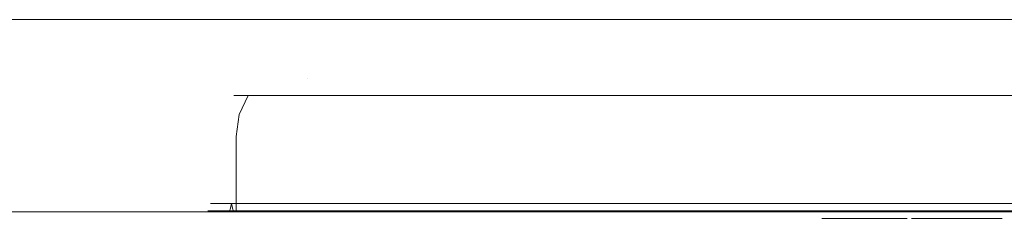
# Model space of a CAD drawing. Extents: x 0 to 598, y -22 to 0.
# Drawn here: x 197 to 299, y -21 to 0 of the extents above; entities that cross this region are included whole.
import ezdxf

# ---------------------------------------------------------------- set-up
doc = ezdxf.new("R2010")
doc.units = 0
doc.header["$MEASUREMENT"] = 0
for name, color, linetype in [('MATERIAL', 251, 'Continuous'), ('NAPISY03', 250, 'Continuous'), ('RACZKA', 179, 'Continuous')]:
    doc.layers.add(name, color=color, linetype=linetype)

msp = doc.modelspace()

# ---------------------------------------------------------------- linework, layer by layer
at = {"layer": 'MATERIAL', "lineweight": 0}
for points, invisible_edges in [([(217.05, 0), (217.05, -20), (0, -20), (0, 0)], 1), ([(217.05, 0, 115), (0, 0, 115), (0, -20, 115), (217.05, -20, 115)], 8), ([(217.05, 0, 19.32), (217.05, 0), (0, 0), (0, 0, 19.32)], 11), ([(217.05, 0, 115), (217.05, 0, 95.68), (0, 0, 95.68), (0, 0, 115)], 15), ([(217.05, 0, 95.68), (217.05, 0, 19.32), (0, 0, 19.32), (0, 0, 95.68)], 11), ([(380.95, 0, 19.32), (380.95, 0), (217.05, 0), (217.05, 0, 19.32)], 13), ([(380.95, 0, 115), (217.05, 0, 115), (217.05, -20, 115), (380.95, -20, 115)], 10), ([(380.95, 0), (380.95, -20), (217.05, -20), (217.05, 0)], 13), ([(380.95, 0, 115), (380.95, 0, 95.68), (217.05, 0, 95.68), (217.05, 0, 115)], 15), ([(380.95, 0, 95.68), (380.95, 0, 19.32), (217.05, 0, 19.32), (217.05, 0, 95.68)], 15), ([(216.4, -19.12, 88.93), (216.96, -19.12, 91.73), (216.77, -19.74, 91.81), (216.2, -19.74, 88.95)], 14), ([(216.96, -19.12, 23.27), (216.4, -19.12, 26.07), (216.2, -19.74, 26.05), (216.77, -19.74, 23.19)], 14), ([(216.4, -19.12, 57.5), (216.4, -19.12, 88.93), (216.2, -19.74, 88.95), (216.2, -19.74, 57.5)], 14), ([(216.4, -19.12, 26.07), (216.4, -19.12, 57.5), (216.2, -19.74, 57.5), (216.2, -19.74, 26.05)], 14), ([(218.58, -19.12, 20.84), (216.96, -19.12, 23.27), (216.77, -19.74, 23.19), (218.44, -19.74, 20.7)], 6), ([(216.96, -19.12, 91.73), (218.58, -19.12, 94.16), (218.44, -19.74, 94.3), (216.77, -19.74, 91.81)], 14), ([(218.58, -19.12, 94.16), (221.01, -19.12, 95.78), (220.93, -19.74, 95.97), (218.44, -19.74, 94.3)], 6), ([(221.01, -19.12, 19.22), (218.58, -19.12, 20.84), (218.44, -19.74, 20.7), (220.93, -19.74, 19.03)], 14), ([(223.81, -19.12, 18.67), (221.01, -19.12, 19.22), (220.93, -19.74, 19.03), (223.79, -19.74, 18.46)], 14), ([(221.01, -19.12, 95.78), (223.81, -19.12, 96.33), (223.79, -19.74, 96.54), (220.93, -19.74, 95.97)], 14), ([(374.19, -19.12, 18.67), (223.81, -19.12, 18.67), (223.79, -19.74, 18.46), (374.21, -19.74, 18.46)], 14), ([(223.81, -19.12, 96.33), (374.19, -19.12, 96.33), (374.21, -19.74, 96.54), (223.79, -19.74, 96.54)], 14), ([(217.05, -20, 12.5), (0, -20), (217.05, -20), (217.05, -20, 12.5)], 15), ([(0, -20, 19.32), (217.05, -20, 12.5), (210.23, -20, 19.32), (0, -20, 19.32)], 15), ([(0, -20), (217.05, -20, 12.5), (0, -20, 19.32), (0, -20)], 15), ([(217.05, -20, 102.5), (0, -20, 95.68), (210.23, -20, 95.68), (217.05, -20, 102.5)], 15), ([(0, -20, 115), (217.05, -20, 102.5), (217.05, -20, 115), (0, -20, 115)], 15), ([(0, -20, 95.68), (217.05, -20, 102.5), (0, -20, 115), (0, -20, 95.68)], 15), ([(215.75, -20, 26.01), (0, -20, 19.32), (210.23, -20, 19.32), (215.75, -20, 26.01)], 15), ([(215.75, -20, 57.5), (0, -20, 19.32), (215.75, -20, 26.01), (215.75, -20, 57.5)], 15), ([(0, -20, 19.32), (210.23, -20, 95.68), (0, -20, 95.68), (0, -20, 19.32)], 15), ([(0, -20, 19.32), (215.75, -20, 57.5), (210.23, -20, 95.68), (0, -20, 19.32)], 15), ([(210.23, -20, 95.68), (215.75, -20, 57.5), (215.75, -20, 88.99), (210.23, -20, 95.68)], 15), ([(216.35, -20, 91.98), (210.23, -20, 95.68), (215.75, -20, 88.99), (216.35, -20, 91.98)], 15), ([(218.11, -20, 94.62), (210.23, -20, 95.68), (216.35, -20, 91.98), (218.11, -20, 94.62)], 15), ([(210.23, -20, 95.68), (223.74, -20, 96.98), (217.05, -20, 102.5), (210.23, -20, 95.68)], 15), ([(220.76, -20, 96.39), (210.23, -20, 95.68), (218.11, -20, 94.62), (220.76, -20, 96.39)], 15), ([(210.23, -20, 95.68), (220.76, -20, 96.39), (223.74, -20, 96.98), (210.23, -20, 95.68)], 15), ([(217.05, -20, 12.5), (215.75, -20, 26.01), (210.23, -20, 19.32), (217.05, -20, 12.5)], 15), ([(217.05, -20, 12.5), (216.35, -20, 23.02), (215.75, -20, 26.01), (217.05, -20, 12.5)], 15), ([(215.75, -20, 57.5), (215.75, -20, 26.01), (215.84, -20, 26.02), (215.84, -20, 57.5)], 15), ([(215.75, -20, 26.01), (216.35, -20, 23.02), (216.43, -20, 23.05), (215.84, -20, 26.02)], 15), ([(216.35, -20, 91.98), (215.75, -20, 88.99), (215.84, -20, 88.98), (216.43, -20, 91.95)], 15), ([(215.75, -20, 88.99), (215.75, -20, 57.5), (215.84, -20, 57.5), (215.84, -20, 88.98)], 15), ([(215.84, -20, 57.5), (215.84, -20, 26.02), (215.99, -19.97, 26.03), (215.99, -19.97, 57.5)], 15), ([(215.84, -20, 26.02), (216.43, -20, 23.05), (216.57, -19.97, 23.11), (215.99, -19.97, 26.03)], 15), ([(216.43, -20, 91.95), (215.84, -20, 88.98), (215.99, -19.97, 88.97), (216.57, -19.97, 91.89)], 15), ([(215.84, -20, 88.98), (215.84, -20, 57.5), (215.99, -19.97, 57.5), (215.99, -19.97, 88.97)], 15), ([(215.99, -19.97, 57.5), (215.99, -19.97, 26.03), (216.12, -19.87, 26.04), (216.12, -19.87, 57.5)], 11), ([(215.99, -19.97, 26.03), (216.57, -19.97, 23.11), (216.69, -19.87, 23.16), (216.12, -19.87, 26.04)], 11), ([(216.57, -19.97, 91.89), (215.99, -19.97, 88.97), (216.12, -19.87, 88.96), (216.69, -19.87, 91.84)], 11), ([(215.99, -19.97, 88.97), (215.99, -19.97, 57.5), (216.12, -19.87, 57.5), (216.12, -19.87, 88.96)], 15), ([(216.12, -19.87, 57.5), (216.12, -19.87, 26.04), (216.2, -19.74, 26.05), (216.2, -19.74, 57.5)], 15), ([(216.12, -19.87, 26.04), (216.69, -19.87, 23.16), (216.77, -19.74, 23.19), (216.2, -19.74, 26.05)], 15), ([(216.69, -19.87, 91.84), (216.12, -19.87, 88.96), (216.2, -19.74, 88.95), (216.77, -19.74, 91.81)], 15), ([(216.12, -19.87, 88.96), (216.12, -19.87, 57.5), (216.2, -19.74, 57.5), (216.2, -19.74, 88.95)], 14), ([(216.35, -20, 23.02), (217.05, -20, 12.5), (218.11, -20, 20.38), (216.35, -20, 23.02)], 15), ([(216.35, -20, 23.02), (218.11, -20, 20.38), (218.18, -20, 20.44), (216.43, -20, 23.05)], 15), ([(218.11, -20, 94.62), (216.35, -20, 91.98), (216.43, -20, 91.95), (218.18, -20, 94.56)], 15), ([(216.43, -20, 23.05), (218.18, -20, 20.44), (218.28, -19.97, 20.55), (216.57, -19.97, 23.11)], 15), ([(218.18, -20, 94.56), (216.43, -20, 91.95), (216.57, -19.97, 91.89), (218.28, -19.97, 94.45)], 15), ([(216.57, -19.97, 23.11), (218.28, -19.97, 20.55), (218.38, -19.87, 20.64), (216.69, -19.87, 23.16)], 11), ([(218.28, -19.97, 94.45), (216.57, -19.97, 91.89), (216.69, -19.87, 91.84), (218.38, -19.87, 94.36)], 11), ([(216.69, -19.87, 23.16), (218.38, -19.87, 20.64), (218.44, -19.74, 20.7), (216.77, -19.74, 23.19)], 13), ([(218.38, -19.87, 94.36), (216.69, -19.87, 91.84), (216.77, -19.74, 91.81), (218.44, -19.74, 94.3)], 15), ([(380.95, -20, 12.5), (217.05, -20), (380.95, -20), (380.95, -20, 12.5)], 15), ([(217.05, -20), (223.74, -20, 18.02), (217.05, -20, 12.5), (217.05, -20)], 15), ([(217.05, -20), (380.95, -20, 12.5), (223.74, -20, 18.02), (217.05, -20)], 15), ([(220.76, -20, 18.61), (217.05, -20, 12.5), (223.74, -20, 18.02), (220.76, -20, 18.61)], 15), ([(218.11, -20, 20.38), (217.05, -20, 12.5), (220.76, -20, 18.61), (218.11, -20, 20.38)], 15), ([(217.05, -20, 115), (380.95, -20, 102.5), (380.95, -20, 115), (217.05, -20, 115)], 15), ([(223.74, -20, 96.98), (217.05, -20, 115), (217.05, -20, 102.5), (223.74, -20, 96.98)], 15), ([(223.74, -20, 96.98), (380.95, -20, 102.5), (217.05, -20, 115), (223.74, -20, 96.98)], 15), ([(218.11, -20, 20.38), (220.76, -20, 18.61), (220.79, -20, 18.7), (218.18, -20, 20.44)], 15), ([(220.76, -20, 96.39), (218.11, -20, 94.62), (218.18, -20, 94.56), (220.79, -20, 96.3)], 15), ([(218.18, -20, 20.44), (220.79, -20, 18.7), (220.85, -19.97, 18.83), (218.28, -19.97, 20.55)], 15), ([(220.79, -20, 96.3), (218.18, -20, 94.56), (218.28, -19.97, 94.45), (220.85, -19.97, 96.17)], 15), ([(218.28, -19.97, 20.55), (220.85, -19.97, 18.83), (220.9, -19.87, 18.96), (218.38, -19.87, 20.64)], 11), ([(220.85, -19.97, 96.17), (218.28, -19.97, 94.45), (218.38, -19.87, 94.36), (220.9, -19.87, 96.04)], 11), ([(218.38, -19.87, 20.64), (220.9, -19.87, 18.96), (220.93, -19.74, 19.03), (218.44, -19.74, 20.7)], 15), ([(220.9, -19.87, 96.04), (218.38, -19.87, 94.36), (218.44, -19.74, 94.3), (220.93, -19.74, 95.97)], 13), ([(220.76, -20, 18.61), (223.74, -20, 18.02), (223.75, -20, 18.11), (220.79, -20, 18.7)], 15), ([(223.74, -20, 96.98), (220.76, -20, 96.39), (220.79, -20, 96.3), (223.75, -20, 96.89)], 15), ([(220.79, -20, 18.7), (223.75, -20, 18.11), (223.77, -19.97, 18.25), (220.85, -19.97, 18.83)], 15), ([(223.75, -20, 96.89), (220.79, -20, 96.3), (220.85, -19.97, 96.17), (223.77, -19.97, 96.75)], 15), ([(220.85, -19.97, 18.83), (223.77, -19.97, 18.25), (223.78, -19.87, 18.38), (220.9, -19.87, 18.96)], 11), ([(223.77, -19.97, 96.75), (220.85, -19.97, 96.17), (220.9, -19.87, 96.04), (223.78, -19.87, 96.62)], 11), ([(220.9, -19.87, 18.96), (223.78, -19.87, 18.38), (223.79, -19.74, 18.46), (220.93, -19.74, 19.03)], 15), ([(223.78, -19.87, 96.62), (220.9, -19.87, 96.04), (220.93, -19.74, 95.97), (223.79, -19.74, 96.54)], 15), ([(223.74, -20, 18.02), (380.95, -20, 12.5), (374.26, -20, 18.02), (223.74, -20, 18.02)], 15), ([(380.95, -20, 102.5), (223.74, -20, 96.98), (374.26, -20, 96.98), (380.95, -20, 102.5)], 15), ([(223.74, -20, 18.02), (374.26, -20, 18.02), (374.25, -20, 18.11), (223.75, -20, 18.11)], 15), ([(374.26, -20, 96.98), (223.74, -20, 96.98), (223.75, -20, 96.89), (374.25, -20, 96.89)], 15), ([(223.75, -20, 18.11), (374.25, -20, 18.11), (374.23, -19.97, 18.25), (223.77, -19.97, 18.25)], 15), ([(374.25, -20, 96.89), (223.75, -20, 96.89), (223.77, -19.97, 96.75), (374.23, -19.97, 96.75)], 15), ([(223.77, -19.97, 18.25), (374.23, -19.97, 18.25), (374.22, -19.87, 18.38), (223.78, -19.87, 18.38)], 11), ([(374.23, -19.97, 96.75), (223.77, -19.97, 96.75), (223.78, -19.87, 96.62), (374.22, -19.87, 96.62)], 11), ([(223.78, -19.87, 18.38), (374.22, -19.87, 18.38), (374.21, -19.74, 18.46), (223.79, -19.74, 18.46)], 15), ([(374.22, -19.87, 96.62), (223.78, -19.87, 96.62), (223.79, -19.74, 96.54), (374.21, -19.74, 96.54)], 15)]:
    msp.add_3dface(points, dxfattribs=dict(at, invisible_edges=invisible_edges))
at = {"layer": 'NAPISY03', "lineweight": 0}
for points, invisible_edges in [([(281.96, -20.67, 73.25), (282.79, -20.67, 75.58), (282.97, -20.67, 82.08), (279.81, -20.67, 73.25)], 2), ([(282.97, -20.67, 82.08), (282.79, -20.67, 75.58), (283.24, -20.67, 77.06), (282.97, -20.67, 82.08)], 15), ([(285.7, -20.67, 75.58), (285.25, -20.67, 77.06), (283.24, -20.67, 77.06), (282.79, -20.67, 75.58)], 5), ([(283.24, -20.67, 77.06), (284.19, -20.67, 80.04), (282.97, -20.67, 82.08), (283.24, -20.67, 77.06)], 14), ([(285.42, -20.67, 82.08), (282.97, -20.67, 82.08), (284.19, -20.67, 80.04), (285.42, -20.67, 82.08)], 14), ([(285.42, -20.67, 82.08), (284.19, -20.67, 80.04), (285.25, -20.67, 77.06), (285.42, -20.67, 82.08)], 13), ([(285.25, -20.67, 77.06), (285.7, -20.67, 75.58), (285.42, -20.67, 82.08), (285.25, -20.67, 77.06)], 15), ([(286.53, -20.67, 73.25), (288.68, -20.67, 73.25), (285.42, -20.67, 82.08), (285.7, -20.67, 75.58)], 4), ([(289.1, -20.67, 73.25), (291.05, -20.67, 73.25), (291.05, -20.67, 77.25), (289.1, -20.67, 78.55)], 4), ([(291.05, -20.67, 77.25), (290.22, -20.67, 78.8), (289.1, -20.67, 78.55), (291.05, -20.67, 77.25)], 13), ([(290.22, -20.67, 78.8), (291.05, -20.67, 77.25), (291.73, -20.67, 77.42), (291.33, -20.67, 78.87)], 5), ([(291.33, -20.67, 78.87), (291.73, -20.67, 77.42), (292.23, -20.67, 77.44), (292.36, -20.67, 78.8)], 5), ([(292.23, -20.67, 77.44), (292.55, -20.67, 77.23), (292.36, -20.67, 78.8), (292.23, -20.67, 77.44)], 14), ([(292.36, -20.67, 78.8), (292.55, -20.67, 77.23), (292.72, -20.67, 76.95), (293.66, -20.67, 78.42)], 5), ([(293.66, -20.67, 78.42), (292.72, -20.67, 76.95), (292.76, -20.67, 76.6), (293.66, -20.67, 78.42)], 13), ([(292.75, -20.67, 73.25), (294.77, -20.67, 73.25), (294.77, -20.67, 77.25), (292.76, -20.67, 76.6)], 4), ([(294.77, -20.67, 77.25), (294.63, -20.67, 78.8), (293.66, -20.67, 78.42), (292.76, -20.67, 76.6)], 13), ([(294.63, -20.67, 78.8), (294.77, -20.67, 77.25), (295.45, -20.67, 77.42), (295.82, -20.67, 78.96)], 5), ([(295.82, -20.67, 78.96), (295.45, -20.67, 77.42), (295.95, -20.67, 77.44), (297.04, -20.67, 78.76)], 5), ([(297.04, -20.67, 78.76), (295.95, -20.67, 77.44), (296.27, -20.67, 77.23), (297.89, -20.67, 78.26)], 5), ([(296.44, -20.67, 76.95), (298.32, -20.67, 77.59), (297.89, -20.67, 78.26), (296.27, -20.67, 77.23)], 5), ([(296.44, -20.67, 76.95), (296.48, -20.67, 76.6), (298.52, -20.67, 76.84), (298.32, -20.67, 77.59)], 10), ([(298.52, -20.67, 73.25), (298.52, -20.67, 76.84), (296.48, -20.67, 76.6), (296.48, -20.67, 73.25)], 2)]:
    msp.add_3dface(points, dxfattribs=dict(at, invisible_edges=invisible_edges))
at = {"layer": 'RACZKA', "lineweight": 0}
for points, invisible_edges in [([(223.26, -6.12, 25.88), (223.09, -6.12, 26.73), (220.78, -6.58, 26.5), (221.08, -6.58, 24.98)], 15), ([(223.09, -6.12, 88.27), (223.26, -6.12, 89.12), (221.08, -6.58, 90.02), (220.78, -6.58, 88.5)], 15), ([(223.09, -6.12, 57.5), (223.09, -6.12, 88.27), (220.78, -6.58, 88.5), (220.78, -6.58, 57.5)], 15), ([(223.09, -6.12, 26.73), (223.09, -6.12, 57.5), (220.78, -6.58, 57.5), (220.78, -6.58, 26.5)], 15), ([(223.4, -6.12, 25.66), (223.26, -6.12, 25.88), (221.08, -6.58, 24.98), (221.74, -6.58, 24)], 15), ([(223.26, -6.12, 89.12), (223.4, -6.12, 89.34), (221.74, -6.58, 91), (221.08, -6.58, 90.02)], 15), ([(223.62, -6.12, 25.52), (223.4, -6.12, 25.66), (221.74, -6.58, 24), (222.72, -6.58, 23.34)], 15), ([(223.4, -6.12, 89.34), (223.62, -6.12, 89.48), (222.72, -6.58, 91.66), (221.74, -6.58, 91)], 15), ([(224.47, -6.12, 25.35), (223.62, -6.12, 25.52), (222.72, -6.58, 23.34), (224.24, -6.58, 23.04)], 15), ([(223.62, -6.12, 89.48), (224.47, -6.12, 89.65), (224.24, -6.58, 91.96), (222.72, -6.58, 91.66)], 15), ([(223.09, -6.12, 57.5), (223.09, -6.12, 26.73), (226.51, -6.12, 28.12), (226.51, -6.12, 57.5)], 15), ([(223.09, -6.12, 26.73), (223.26, -6.12, 25.88), (226.67, -6.12, 27.31), (226.51, -6.12, 28.12)], 15), ([(223.26, -6.12, 89.12), (223.09, -6.12, 88.27), (226.51, -6.12, 86.88), (226.67, -6.12, 87.69)], 15), ([(223.09, -6.12, 88.27), (223.09, -6.12, 57.5), (226.51, -6.12, 57.5), (226.51, -6.12, 86.88)], 15), ([(223.26, -6.12, 25.88), (223.4, -6.12, 25.66), (226.81, -6.12, 27.1), (226.67, -6.12, 27.31)], 15), ([(223.4, -6.12, 89.34), (223.26, -6.12, 89.12), (226.67, -6.12, 87.69), (226.81, -6.12, 87.9)], 15), ([(223.4, -6.12, 25.66), (223.62, -6.12, 25.52), (227.02, -6.12, 26.96), (226.81, -6.12, 27.1)], 15), ([(223.62, -6.12, 89.48), (223.4, -6.12, 89.34), (226.81, -6.12, 87.9), (227.02, -6.12, 88.04)], 15), ([(223.62, -6.12, 25.52), (224.47, -6.12, 25.35), (227.83, -6.12, 26.8), (227.02, -6.12, 26.96)], 15), ([(224.47, -6.12, 89.65), (223.62, -6.12, 89.48), (227.02, -6.12, 88.04), (227.83, -6.12, 88.2)], 15), ([(224.47, -6.12, 89.65), (373.53, -6.12, 89.65), (373.76, -6.58, 91.96), (224.24, -6.58, 91.96)], 15), ([(373.53, -6.12, 25.35), (224.47, -6.12, 25.35), (224.24, -6.58, 23.04), (373.76, -6.58, 23.04)], 15), ([(373.53, -6.12, 89.65), (224.47, -6.12, 89.65), (227.83, -6.12, 88.2), (370.17, -6.12, 88.2)], 15), ([(224.47, -6.12, 25.35), (373.53, -6.12, 25.35), (370.17, -6.12, 26.8), (227.83, -6.12, 26.8)], 15), ([(226.51, -6.12, 86.88), (226.81, -6.12, 87.9), (226.67, -6.12, 87.69), (226.51, -6.12, 86.88)], 15), ([(226.51, -6.12, 28.12), (226.51, -6.12, 86.88), (226.51, -6.12, 57.5), (226.51, -6.12, 28.12)], 8), ([(226.81, -6.12, 27.1), (226.51, -6.12, 28.12), (226.67, -6.12, 27.31), (226.81, -6.12, 27.1)], 15), ([(226.51, -6.12, 86.88), (227.83, -6.12, 88.2), (226.81, -6.12, 87.9), (226.51, -6.12, 86.88)], 15), ([(226.81, -6.12, 27.1), (226.51, -6.12, 86.88), (226.51, -6.12, 28.12), (226.81, -6.12, 27.1)], 15), ([(226.81, -6.12, 27.1), (227.83, -6.12, 88.2), (226.51, -6.12, 86.88), (226.81, -6.12, 27.1)], 15), ([(226.81, -6.12, 87.9), (227.83, -6.12, 88.2), (227.02, -6.12, 88.04), (226.81, -6.12, 87.9)], 15), ([(227.83, -6.12, 26.8), (226.81, -6.12, 27.1), (227.02, -6.12, 26.96), (227.83, -6.12, 26.8)], 15), ([(371.33, -6.12, 27.31), (226.81, -6.12, 27.1), (227.83, -6.12, 26.8), (371.33, -6.12, 27.31)], 15), ([(226.81, -6.12, 27.1), (371.33, -6.12, 27.31), (227.83, -6.12, 88.2), (226.81, -6.12, 27.1)], 15), ([(370.98, -6.12, 26.96), (227.83, -6.12, 26.8), (370.17, -6.12, 26.8), (370.98, -6.12, 26.96)], 15), ([(227.83, -6.12, 88.2), (370.98, -6.12, 88.04), (370.17, -6.12, 88.2), (227.83, -6.12, 88.2)], 15), ([(371.33, -6.12, 27.31), (227.83, -6.12, 26.8), (370.98, -6.12, 26.96), (371.33, -6.12, 27.31)], 15), ([(227.83, -6.12, 88.2), (371.33, -6.12, 87.69), (370.98, -6.12, 88.04), (227.83, -6.12, 88.2)], 15), ([(227.83, -6.12, 88.2), (371.33, -6.12, 27.31), (371.33, -6.12, 87.69), (227.83, -6.12, 88.2)], 15), ([(221.08, -6.58, 24.98), (220.78, -6.58, 26.5), (218.82, -7.89, 26.31), (219.24, -7.89, 24.21)], 11), ([(220.78, -6.58, 88.5), (221.08, -6.58, 90.02), (219.24, -7.89, 90.79), (218.82, -7.89, 88.69)], 11), ([(220.78, -6.58, 57.5), (220.78, -6.58, 88.5), (218.82, -7.89, 88.69), (218.82, -7.89, 57.5)], 11), ([(220.78, -6.58, 26.5), (220.78, -6.58, 57.5), (218.82, -7.89, 57.5), (218.82, -7.89, 26.31)], 15), ([(221.74, -6.58, 24), (221.08, -6.58, 24.98), (219.24, -7.89, 24.21), (220.32, -7.89, 22.59)], 11), ([(221.08, -6.58, 90.02), (221.74, -6.58, 91), (220.32, -7.89, 92.41), (219.24, -7.89, 90.79)], 11), ([(222.72, -6.58, 23.34), (221.74, -6.58, 24), (220.32, -7.89, 22.59), (221.95, -7.89, 21.5)], 11), ([(221.74, -6.58, 91), (222.72, -6.58, 91.66), (221.95, -7.89, 93.5), (220.32, -7.89, 92.41)], 11), ([(224.24, -6.58, 23.04), (222.72, -6.58, 23.34), (221.95, -7.89, 21.5), (224.05, -7.89, 21.08)], 11), ([(222.72, -6.58, 91.66), (224.24, -6.58, 91.96), (224.05, -7.89, 93.92), (221.95, -7.89, 93.5)], 11), ([(224.24, -6.58, 91.96), (373.76, -6.58, 91.96), (373.95, -7.89, 93.92), (224.05, -7.89, 93.92)], 11), ([(373.76, -6.58, 23.04), (224.24, -6.58, 23.04), (224.05, -7.89, 21.08), (373.95, -7.89, 21.08)], 11), ([(219.24, -7.89, 24.21), (218.82, -7.89, 26.31), (217.51, -9.85, 26.18), (218.01, -9.85, 23.7)], 15), ([(218.82, -7.89, 88.69), (219.24, -7.89, 90.79), (218.01, -9.85, 91.3), (217.51, -9.85, 88.82)], 15), ([(218.82, -7.89, 57.5), (218.82, -7.89, 88.69), (217.51, -9.85, 88.82), (217.51, -9.85, 57.5)], 15), ([(218.82, -7.89, 26.31), (218.82, -7.89, 57.5), (217.51, -9.85, 57.5), (217.51, -9.85, 26.18)], 14), ([(220.32, -7.89, 22.59), (219.24, -7.89, 24.21), (218.01, -9.85, 23.7), (219.38, -9.85, 21.64)], 7), ([(219.24, -7.89, 90.79), (220.32, -7.89, 92.41), (219.38, -9.85, 93.36), (218.01, -9.85, 91.3)], 13), ([(221.95, -7.89, 21.5), (220.32, -7.89, 22.59), (219.38, -9.85, 21.64), (221.44, -9.85, 20.27)], 15), ([(220.32, -7.89, 92.41), (221.95, -7.89, 93.5), (221.44, -9.85, 94.73), (219.38, -9.85, 93.36)], 15), ([(224.05, -7.89, 21.08), (221.95, -7.89, 21.5), (221.44, -9.85, 20.27), (223.92, -9.85, 19.77)], 15), ([(221.95, -7.89, 93.5), (224.05, -7.89, 93.92), (223.92, -9.85, 95.23), (221.44, -9.85, 94.73)], 15), ([(224.05, -7.89, 93.92), (373.95, -7.89, 93.92), (374.08, -9.85, 95.23), (223.92, -9.85, 95.23)], 15), ([(373.95, -7.89, 21.08), (224.05, -7.89, 21.08), (223.92, -9.85, 19.77), (374.08, -9.85, 19.77)], 15), ([(218.01, -9.85, 23.7), (217.51, -9.85, 26.18), (217.05, -12.15, 26.13), (217.57, -12.15, 23.52)], 15), ([(217.51, -9.85, 88.82), (218.01, -9.85, 91.3), (217.57, -12.15, 91.48), (217.05, -12.15, 88.87)], 15), ([(217.51, -9.85, 57.5), (217.51, -9.85, 88.82), (217.05, -12.15, 88.87), (217.05, -12.15, 57.5)], 15), ([(217.51, -9.85, 26.18), (217.51, -9.85, 57.5), (217.05, -12.15, 57.5), (217.05, -12.15, 26.13)], 15), ([(219.38, -9.85, 21.64), (218.01, -9.85, 23.7), (217.57, -12.15, 23.52), (219.05, -12.15, 21.31)], 7), ([(218.01, -9.85, 91.3), (219.38, -9.85, 93.36), (219.05, -12.15, 93.69), (217.57, -12.15, 91.48)], 13), ([(221.44, -9.85, 20.27), (219.38, -9.85, 21.64), (219.05, -12.15, 21.31), (221.26, -12.15, 19.83)], 15), ([(219.38, -9.85, 93.36), (221.44, -9.85, 94.73), (221.26, -12.15, 95.17), (219.05, -12.15, 93.69)], 15), ([(223.92, -9.85, 19.77), (221.44, -9.85, 20.27), (221.26, -12.15, 19.83), (223.87, -12.15, 19.32)], 15), ([(221.44, -9.85, 94.73), (223.92, -9.85, 95.23), (223.87, -12.15, 95.68), (221.26, -12.15, 95.17)], 15), ([(223.92, -9.85, 95.23), (374.08, -9.85, 95.23), (374.13, -12.15, 95.68), (223.87, -12.15, 95.68)], 15), ([(374.08, -9.85, 19.77), (223.92, -9.85, 19.77), (223.87, -12.15, 19.32), (374.13, -12.15, 19.32)], 15), ([(217.05, -20, 88.87), (217.05, -12.15, 88.87), (217.57, -12.15, 91.48), (217.57, -20, 91.48)], 15), ([(217.05, -12.15, 26.13), (217.05, -20, 26.13), (217.57, -20, 23.52), (217.57, -12.15, 23.52)], 13), ([(217.05, -20, 57.5), (217.05, -20, 26.13), (217.05, -12.15, 26.13), (217.05, -12.15, 57.5)], 14), ([(217.05, -20, 88.87), (217.05, -20, 57.5), (217.05, -12.15, 57.5), (217.05, -12.15, 88.87)], 15), ([(217.57, -12.15, 23.52), (217.57, -20, 23.52), (219.05, -20, 21.31), (219.05, -12.15, 21.31)], 13), ([(217.57, -20, 91.48), (217.57, -12.15, 91.48), (219.05, -12.15, 93.69), (219.05, -20, 93.69)], 15), ([(219.05, -12.15, 21.31), (219.05, -20, 21.31), (221.26, -20, 19.83), (221.26, -12.15, 19.83)], 12), ([(219.05, -20, 93.69), (219.05, -12.15, 93.69), (221.26, -12.15, 95.17), (221.26, -20, 95.17)], 14), ([(221.26, -20, 95.17), (221.26, -12.15, 95.17), (223.87, -12.15, 95.68), (223.87, -20, 95.68)], 15), ([(221.26, -12.15, 19.83), (221.26, -20, 19.83), (223.87, -20, 19.32), (223.87, -12.15, 19.32)], 13), ([(374.13, -20, 95.68), (223.87, -20, 95.68), (223.87, -12.15, 95.68), (374.13, -12.15, 95.68)], 15), ([(223.87, -20, 19.32), (374.13, -20, 19.32), (374.13, -12.15, 19.32), (223.87, -12.15, 19.32)], 14), ([(217.15, -19.74, 23.35), (216.61, -19.74, 26.09), (216.4, -19.12, 26.07), (216.96, -19.12, 23.27)], 11), ([(216.61, -19.74, 57.5), (216.61, -19.74, 88.91), (216.4, -19.12, 88.93), (216.4, -19.12, 57.5)], 11), ([(216.61, -19.74, 88.91), (217.15, -19.74, 91.65), (216.96, -19.12, 91.73), (216.4, -19.12, 88.93)], 11), ([(216.61, -19.74, 26.09), (216.61, -19.74, 57.5), (216.4, -19.12, 57.5), (216.4, -19.12, 26.07)], 11), ([(218.73, -19.74, 20.99), (217.15, -19.74, 23.35), (216.96, -19.12, 23.27), (218.58, -19.12, 20.84)], 3), ([(217.15, -19.74, 91.65), (218.73, -19.74, 94.01), (218.58, -19.12, 94.16), (216.96, -19.12, 91.73)], 11), ([(218.73, -19.74, 94.01), (221.09, -19.74, 95.59), (221.01, -19.12, 95.78), (218.58, -19.12, 94.16)], 3), ([(221.09, -19.74, 19.41), (218.73, -19.74, 20.99), (218.58, -19.12, 20.84), (221.01, -19.12, 19.22)], 11), ([(221.09, -19.74, 95.59), (223.83, -19.74, 96.13), (223.81, -19.12, 96.33), (221.01, -19.12, 95.78)], 11), ([(223.83, -19.74, 18.87), (221.09, -19.74, 19.41), (221.01, -19.12, 19.22), (223.81, -19.12, 18.67)], 11), ([(374.17, -19.74, 18.87), (223.83, -19.74, 18.87), (223.81, -19.12, 18.67), (374.19, -19.12, 18.67)], 11), ([(223.83, -19.74, 96.13), (374.17, -19.74, 96.13), (374.19, -19.12, 96.33), (223.81, -19.12, 96.33)], 11), ([(216.69, -19.87, 57.5), (216.69, -19.87, 88.9), (216.61, -19.74, 88.91), (216.61, -19.74, 57.5)], 15), ([(217.23, -19.87, 23.38), (216.69, -19.87, 26.1), (216.61, -19.74, 26.09), (217.15, -19.74, 23.35)], 15), ([(216.69, -19.87, 88.9), (217.23, -19.87, 91.62), (217.15, -19.74, 91.65), (216.61, -19.74, 88.91)], 15), ([(216.69, -19.87, 26.1), (216.69, -19.87, 57.5), (216.61, -19.74, 57.5), (216.61, -19.74, 26.09)], 14), ([(216.82, -19.97, 57.5), (216.82, -19.97, 88.89), (216.69, -19.87, 88.9), (216.69, -19.87, 57.5)], 11), ([(217.35, -19.97, 23.43), (216.82, -19.97, 26.11), (216.69, -19.87, 26.1), (217.23, -19.87, 23.38)], 11), ([(216.82, -19.97, 88.89), (217.35, -19.97, 91.57), (217.23, -19.87, 91.62), (216.69, -19.87, 88.9)], 11), ([(216.82, -19.97, 26.11), (216.82, -19.97, 57.5), (216.69, -19.87, 57.5), (216.69, -19.87, 26.1)], 15), ([(216.96, -20, 57.5), (216.96, -20, 88.87), (216.82, -19.97, 88.89), (216.82, -19.97, 57.5)], 15), ([(217.49, -20, 23.49), (216.96, -20, 26.13), (216.82, -19.97, 26.11), (217.35, -19.97, 23.43)], 15), ([(216.96, -20, 88.87), (217.49, -20, 91.51), (217.35, -19.97, 91.57), (216.82, -19.97, 88.89)], 15), ([(216.96, -20, 26.13), (216.96, -20, 57.5), (216.82, -19.97, 57.5), (216.82, -19.97, 26.11)], 15), ([(216.96, -20, 57.5), (216.96, -20, 26.13), (217.05, -20, 26.13), (217.05, -20, 57.5)], 15), ([(216.96, -20, 26.13), (217.49, -20, 23.49), (217.57, -20, 23.52), (217.05, -20, 26.13)], 15), ([(217.49, -20, 91.51), (216.96, -20, 88.87), (217.05, -20, 88.87), (217.57, -20, 91.48)], 15), ([(216.96, -20, 88.87), (216.96, -20, 57.5), (217.05, -20, 57.5), (217.05, -20, 88.87)], 11), ([(217.05, -20, 88.87), (219.05, -20, 93.69), (217.57, -20, 91.48), (217.05, -20, 88.87)], 9), ([(380.43, -20, 91.48), (217.05, -20, 88.87), (380.95, -20, 88.87), (380.43, -20, 91.48)], 11), ([(380.43, -20, 91.48), (219.05, -20, 93.69), (217.05, -20, 88.87), (380.43, -20, 91.48)], 15), ([(380.95, -20, 88.87), (217.05, -20, 88.87), (217.05, -20, 57.5), (380.95, -20, 57.5)], 11), ([(218.79, -19.87, 21.05), (217.23, -19.87, 23.38), (217.15, -19.74, 23.35), (218.73, -19.74, 20.99)], 7), ([(217.23, -19.87, 91.62), (218.79, -19.87, 93.95), (218.73, -19.74, 94.01), (217.15, -19.74, 91.65)], 15), ([(218.88, -19.97, 21.14), (217.35, -19.97, 23.43), (217.23, -19.87, 23.38), (218.79, -19.87, 21.05)], 11), ([(217.35, -19.97, 91.57), (218.88, -19.97, 93.86), (218.79, -19.87, 93.95), (217.23, -19.87, 91.62)], 11), ([(218.99, -20, 21.25), (217.49, -20, 23.49), (217.35, -19.97, 23.43), (218.88, -19.97, 21.14)], 15), ([(217.49, -20, 91.51), (218.99, -20, 93.75), (218.88, -19.97, 93.86), (217.35, -19.97, 91.57)], 15), ([(218.99, -20, 93.75), (217.49, -20, 91.51), (217.57, -20, 91.48), (219.05, -20, 93.69)], 15), ([(217.49, -20, 23.49), (218.99, -20, 21.25), (219.05, -20, 21.31), (217.57, -20, 23.52)], 15), ([(221.12, -19.87, 19.49), (218.79, -19.87, 21.05), (218.73, -19.74, 20.99), (221.09, -19.74, 19.41)], 15), ([(218.79, -19.87, 93.95), (221.12, -19.87, 95.51), (221.09, -19.74, 95.59), (218.73, -19.74, 94.01)], 7), ([(221.17, -19.97, 19.61), (218.88, -19.97, 21.14), (218.79, -19.87, 21.05), (221.12, -19.87, 19.49)], 11), ([(218.88, -19.97, 93.86), (221.17, -19.97, 95.39), (221.12, -19.87, 95.51), (218.79, -19.87, 93.95)], 11), ([(221.23, -20, 19.75), (218.99, -20, 21.25), (218.88, -19.97, 21.14), (221.17, -19.97, 19.61)], 15), ([(218.99, -20, 93.75), (221.23, -20, 95.25), (221.17, -19.97, 95.39), (218.88, -19.97, 93.86)], 15), ([(218.99, -20, 21.25), (221.23, -20, 19.75), (221.26, -20, 19.83), (219.05, -20, 21.31)], 15), ([(221.23, -20, 95.25), (218.99, -20, 93.75), (219.05, -20, 93.69), (221.26, -20, 95.17)], 15), ([(219.05, -20, 93.69), (223.87, -20, 95.68), (221.26, -20, 95.17), (219.05, -20, 93.69)], 9), ([(219.05, -20, 93.69), (376.74, -20, 95.17), (223.87, -20, 95.68), (219.05, -20, 93.69)], 15), ([(376.74, -20, 95.17), (219.05, -20, 93.69), (380.43, -20, 91.48), (376.74, -20, 95.17)], 15), ([(223.84, -19.87, 18.95), (221.12, -19.87, 19.49), (221.09, -19.74, 19.41), (223.83, -19.74, 18.87)], 15), ([(221.12, -19.87, 95.51), (223.84, -19.87, 96.05), (223.83, -19.74, 96.13), (221.09, -19.74, 95.59)], 15), ([(223.85, -19.97, 19.08), (221.17, -19.97, 19.61), (221.12, -19.87, 19.49), (223.84, -19.87, 18.95)], 11), ([(221.17, -19.97, 95.39), (223.85, -19.97, 95.92), (223.84, -19.87, 96.05), (221.12, -19.87, 95.51)], 11), ([(223.86, -20, 19.22), (221.23, -20, 19.75), (221.17, -19.97, 19.61), (223.85, -19.97, 19.08)], 15), ([(221.23, -20, 95.25), (223.86, -20, 95.78), (223.85, -19.97, 95.92), (221.17, -19.97, 95.39)], 15), ([(221.23, -20, 19.75), (223.86, -20, 19.22), (223.87, -20, 19.32), (221.26, -20, 19.83)], 15), ([(223.86, -20, 95.78), (221.23, -20, 95.25), (221.26, -20, 95.17), (223.87, -20, 95.68)], 15), ([(374.16, -19.87, 18.95), (223.84, -19.87, 18.95), (223.83, -19.74, 18.87), (374.17, -19.74, 18.87)], 15), ([(223.84, -19.87, 96.05), (374.16, -19.87, 96.05), (374.17, -19.74, 96.13), (223.83, -19.74, 96.13)], 15), ([(374.15, -19.97, 19.08), (223.85, -19.97, 19.08), (223.84, -19.87, 18.95), (374.16, -19.87, 18.95)], 11), ([(223.85, -19.97, 95.92), (374.15, -19.97, 95.92), (374.16, -19.87, 96.05), (223.84, -19.87, 96.05)], 11), ([(374.14, -20, 19.22), (223.86, -20, 19.22), (223.85, -19.97, 19.08), (374.15, -19.97, 19.08)], 15), ([(223.86, -20, 95.78), (374.14, -20, 95.78), (374.15, -19.97, 95.92), (223.85, -19.97, 95.92)], 15), ([(374.14, -20, 95.78), (223.86, -20, 95.78), (223.87, -20, 95.68), (374.13, -20, 95.68)], 15), ([(223.86, -20, 19.22), (374.14, -20, 19.22), (374.13, -20, 19.32), (223.87, -20, 19.32)], 15), ([(223.87, -20, 95.68), (376.74, -20, 95.17), (374.13, -20, 95.68), (223.87, -20, 95.68)], 9)]:
    msp.add_3dface(points, dxfattribs=dict(at, invisible_edges=invisible_edges))

doc.saveas('drawing.dxf')
